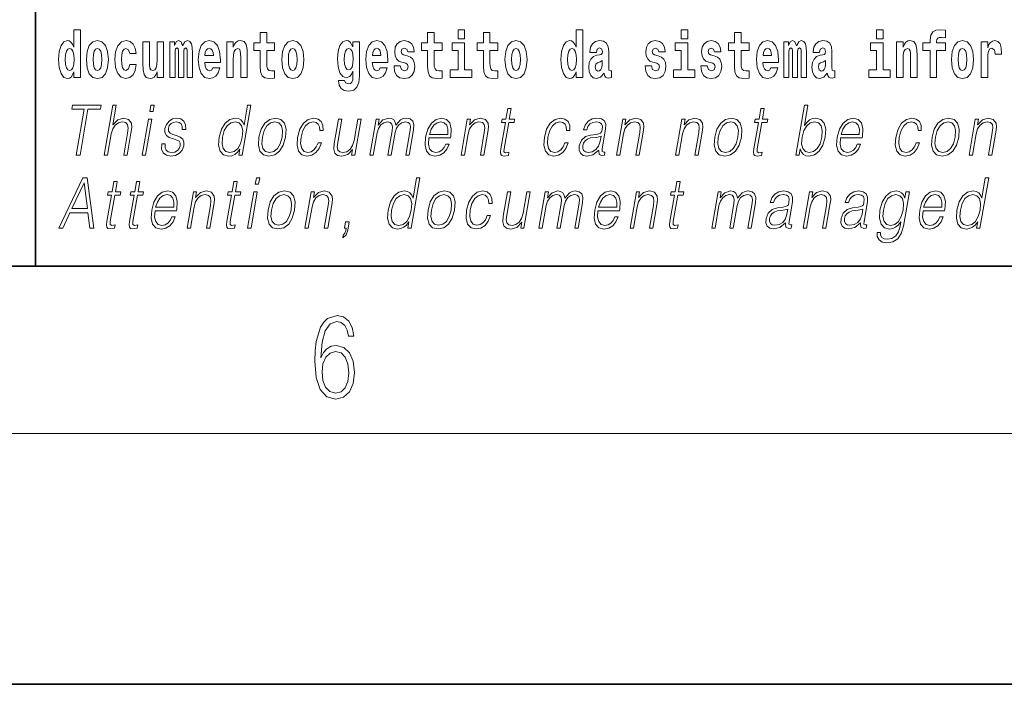
# Model space of a CAD drawing. Extents: x 0 to 420, y 0 to 297.
# Drawn here: x 281 to 304, y 0 to 16 of the extents above; entities that cross this region are included whole.
import ezdxf

# ---------------------------------------------------------------- set-up
doc = ezdxf.new("R2010")
doc.units = 0

msp = doc.modelspace()

# ---------------------------------------------------------------- linework, layer by layer
at = {"color": 7, "lineweight": 35}
for p, q in [((281, 31.5), (281, 10)), ((20, 10), (410, 10)), ((230, 10), (410, 10)), ((0, 0), (420, 0))]:
    msp.add_line(p, q, dxfattribs=at)
at = {"color": 7, "lineweight": 13}
msp.add_line((414, 6), (16, 6), dxfattribs=at)
for points in [[(281.915, 14.648), (281.915, 14.517), (282.074, 14.517), (282.074, 15.655), (281.915, 15.655), (281.915, 15.238), (281.883, 15.309), (281.848, 15.36), (281.808, 15.389), (281.761, 15.398), (281.677, 15.366), (281.61, 15.278), (281.567, 15.135), (281.551, 14.943), (281.567, 14.75), (281.61, 14.606), (281.677, 14.517), (281.761, 14.487), (281.809, 14.496), (281.849, 14.525), (281.883, 14.575)], [(286.723, 15.339), (286.533, 15.339), (286.533, 15.588), (286.377, 15.588), (286.377, 15.339), (286.228, 15.339), (286.228, 15.162), (286.377, 15.162), (286.377, 14.783), (286.387, 14.647), (286.422, 14.555), (286.49, 14.504), (286.596, 14.487), (286.723, 14.495), (286.723, 14.675), (286.65, 14.669), (286.59, 14.682), (286.554, 14.72), (286.538, 14.782), (286.533, 14.864), (286.533, 15.162), (286.723, 15.162)], [(290.73, 15.339), (290.541, 15.339), (290.541, 15.588), (290.384, 15.588), (290.384, 15.339), (290.236, 15.339), (290.236, 15.162), (290.384, 15.162), (290.384, 14.783), (290.394, 14.647), (290.43, 14.555), (290.497, 14.504), (290.604, 14.487), (290.73, 14.495), (290.73, 14.675), (290.657, 14.669), (290.597, 14.682), (290.562, 14.72), (290.545, 14.782), (290.541, 14.864), (290.541, 15.162), (290.73, 15.162)], [(291.113, 15.655), (291.113, 15.439), (291.27, 15.439), (291.27, 15.655)], [(292.066, 15.339), (291.877, 15.339), (291.877, 15.588), (291.72, 15.588), (291.72, 15.339), (291.571, 15.339), (291.571, 15.162), (291.72, 15.162), (291.72, 14.783), (291.73, 14.647), (291.766, 14.555), (291.833, 14.504), (291.94, 14.487), (292.066, 14.495), (292.066, 14.675), (291.993, 14.669), (291.933, 14.682), (291.898, 14.72), (291.881, 14.782), (291.877, 14.864), (291.877, 15.162), (292.066, 15.162)], [(293.938, 14.648), (293.938, 14.517), (294.097, 14.517), (294.097, 15.655), (293.938, 15.655), (293.938, 15.238), (293.906, 15.309), (293.87, 15.36), (293.83, 15.389), (293.784, 15.398), (293.7, 15.366), (293.633, 15.278), (293.59, 15.135), (293.574, 14.943), (293.59, 14.75), (293.633, 14.606), (293.7, 14.517), (293.784, 14.487), (293.832, 14.496), (293.871, 14.525), (293.906, 14.575)], [(296.457, 15.655), (296.457, 15.439), (296.613, 15.439), (296.613, 15.655)], [(298.078, 15.339), (297.888, 15.339), (297.888, 15.588), (297.731, 15.588), (297.731, 15.339), (297.583, 15.339), (297.583, 15.162), (297.731, 15.162), (297.731, 14.783), (297.741, 14.647), (297.777, 14.555), (297.845, 14.504), (297.951, 14.487), (298.078, 14.495), (298.078, 14.675), (298.004, 14.669), (297.944, 14.682), (297.909, 14.72), (297.892, 14.782), (297.888, 14.864), (297.888, 15.162), (298.078, 15.162)], [(301.132, 15.655), (301.132, 15.439), (301.289, 15.439), (301.289, 15.655)], [(302.242, 15.162), (302.413, 15.162), (302.413, 14.517), (302.569, 14.517), (302.569, 15.162), (302.781, 15.162), (302.781, 15.339), (302.569, 15.339), (302.569, 15.376), (302.576, 15.422), (302.597, 15.452), (302.632, 15.468), (302.683, 15.474), (302.782, 15.466), (302.782, 15.647), (302.665, 15.655), (302.552, 15.642), (302.474, 15.603), (302.427, 15.526), (302.413, 15.406), (302.413, 15.339), (302.242, 15.339)], [(282.217, 14.942), (282.235, 14.747), (282.287, 14.604), (282.37, 14.517), (282.481, 14.487), (282.591, 14.517), (282.674, 14.604), (282.726, 14.747), (282.745, 14.942), (282.726, 15.135), (282.674, 15.279), (282.59, 15.366), (282.48, 15.398), (282.37, 15.366), (282.287, 15.279), (282.235, 15.135)], [(283.256, 14.821), (283.225, 14.717), (283.161, 14.679), (283.117, 14.694), (283.084, 14.745), (283.064, 14.829), (283.057, 14.945), (283.064, 15.059), (283.085, 15.143), (283.118, 15.192), (283.161, 15.209), (283.225, 15.176), (283.255, 15.086), (283.411, 15.086), (283.388, 15.216), (283.338, 15.314), (283.262, 15.376), (283.165, 15.398), (283.054, 15.365), (282.969, 15.273), (282.915, 15.129), (282.897, 14.94), (282.915, 14.753), (282.966, 14.61), (283.047, 14.518), (283.155, 14.487), (283.257, 14.511), (283.336, 14.575), (283.388, 14.682), (283.411, 14.821)], [(284.066, 14.517), (284.066, 15.368), (283.907, 15.368), (283.907, 14.945), (283.901, 14.828), (283.885, 14.745), (283.853, 14.696), (283.804, 14.68), (283.761, 14.694), (283.738, 14.739), (283.731, 14.81), (283.729, 14.907), (283.729, 15.368), (283.571, 15.368), (283.571, 14.851), (283.575, 14.698), (283.597, 14.583), (283.648, 14.514), (283.741, 14.488), (283.794, 14.498), (283.838, 14.525), (283.875, 14.574), (283.907, 14.647), (283.907, 14.517)], [(284.629, 15.148), (284.629, 14.517), (284.756, 14.517), (284.756, 15.105), (284.75, 15.229), (284.732, 15.32), (284.696, 15.378), (284.635, 15.398), (284.572, 15.366), (284.519, 15.274), (284.484, 15.365), (284.423, 15.398), (284.367, 15.366), (284.329, 15.278), (284.329, 15.368), (284.214, 15.368), (284.214, 14.517), (284.34, 14.517), (284.34, 15.141), (284.352, 15.198), (284.387, 15.219), (284.414, 15.203), (284.423, 15.159), (284.423, 14.517), (284.547, 14.517), (284.547, 15.141), (284.559, 15.198), (284.595, 15.219), (284.62, 15.203), (284.629, 15.159)], [(285.243, 14.745), (285.21, 14.691), (285.162, 14.672), (285.12, 14.685), (285.086, 14.723), (285.062, 14.786), (285.051, 14.873), (285.423, 14.873), (285.424, 14.931), (285.406, 15.132), (285.354, 15.279), (285.271, 15.368), (285.157, 15.398), (285.05, 15.366), (284.967, 15.278), (284.913, 15.133), (284.896, 14.943), (284.913, 14.75), (284.967, 14.606), (285.048, 14.517), (285.154, 14.487), (285.243, 14.503), (285.314, 14.549), (285.368, 14.628), (285.409, 14.745)], [(285.576, 15.368), (285.576, 14.517), (285.734, 14.517), (285.734, 14.94), (285.739, 15.056), (285.755, 15.138), (285.788, 15.187), (285.838, 15.205), (285.879, 15.189), (285.901, 15.148), (285.909, 15.08), (285.911, 14.991), (285.911, 14.517), (286.069, 14.517), (286.069, 15.034), (286.064, 15.186), (286.042, 15.3), (285.991, 15.371), (285.9, 15.397), (285.846, 15.387), (285.802, 15.358), (285.765, 15.309), (285.734, 15.238), (285.734, 15.368)], [(286.893, 14.942), (286.91, 14.747), (286.963, 14.604), (287.046, 14.517), (287.157, 14.487), (287.267, 14.517), (287.35, 14.604), (287.402, 14.747), (287.421, 14.942), (287.402, 15.135), (287.35, 15.279), (287.265, 15.366), (287.156, 15.398), (287.046, 15.366), (286.963, 15.279), (286.91, 15.135)], [(288.598, 14.526), (288.591, 14.455), (288.571, 14.403), (288.536, 14.373), (288.483, 14.362), (288.419, 14.382), (288.398, 14.439), (288.25, 14.439), (288.25, 14.436), (288.265, 14.331), (288.312, 14.254), (288.389, 14.206), (288.497, 14.189), (288.615, 14.213), (288.693, 14.279), (288.737, 14.395), (288.751, 14.555), (288.751, 15.37), (288.598, 15.37), (288.598, 15.244), (288.528, 15.36), (288.487, 15.389), (288.438, 15.398), (288.354, 15.366), (288.287, 15.279), (288.244, 15.141), (288.229, 14.961), (288.244, 14.767), (288.287, 14.625), (288.354, 14.536), (288.438, 14.506), (288.525, 14.541), (288.56, 14.59), (288.598, 14.663)], [(289.25, 14.745), (289.217, 14.691), (289.169, 14.672), (289.127, 14.685), (289.094, 14.723), (289.07, 14.786), (289.058, 14.873), (289.43, 14.873), (289.431, 14.931), (289.413, 15.132), (289.361, 15.279), (289.278, 15.368), (289.165, 15.398), (289.057, 15.366), (288.974, 15.278), (288.921, 15.133), (288.903, 14.943), (288.921, 14.75), (288.974, 14.606), (289.055, 14.517), (289.162, 14.487), (289.25, 14.503), (289.321, 14.549), (289.376, 14.628), (289.417, 14.745)], [(289.862, 14.854), (289.905, 14.824), (289.921, 14.767), (289.896, 14.698), (289.825, 14.671), (289.757, 14.702), (289.731, 14.791), (289.58, 14.791), (289.595, 14.661), (289.643, 14.564), (289.72, 14.507), (289.824, 14.487), (289.932, 14.507), (290.01, 14.564), (290.059, 14.656), (290.076, 14.78), (290.064, 14.875), (290.03, 14.948), (289.974, 15), (289.894, 15.032), (289.807, 15.053), (289.766, 15.08), (289.751, 15.137), (289.77, 15.192), (289.822, 15.216), (289.883, 15.19), (289.907, 15.129), (290.059, 15.129), (290.059, 15.132), (290.043, 15.24), (289.996, 15.324), (289.922, 15.378), (289.824, 15.397), (289.726, 15.378), (289.655, 15.322), (289.611, 15.236), (289.597, 15.125), (289.608, 15.034), (289.641, 14.961), (289.694, 14.908), (289.767, 14.878)], [(291.441, 14.693), (291.27, 14.693), (291.27, 15.339), (290.969, 15.339), (290.969, 15.162), (291.113, 15.162), (291.113, 14.693), (290.924, 14.693), (290.924, 14.517), (291.441, 14.517)], [(292.236, 14.942), (292.254, 14.747), (292.306, 14.604), (292.389, 14.517), (292.5, 14.487), (292.61, 14.517), (292.693, 14.604), (292.745, 14.747), (292.764, 14.942), (292.745, 15.135), (292.693, 15.279), (292.609, 15.366), (292.499, 15.398), (292.389, 15.366), (292.306, 15.279), (292.254, 15.135)], [(294.423, 15.111), (294.441, 15.194), (294.497, 15.222), (294.549, 15.2), (294.567, 15.137), (294.56, 15.087), (294.538, 15.064), (294.498, 15.054), (294.436, 15.045), (294.352, 15.013), (294.291, 14.954), (294.254, 14.87), (294.242, 14.761), (294.254, 14.647), (294.291, 14.56), (294.35, 14.507), (294.43, 14.487), (294.525, 14.52), (294.608, 14.62), (294.62, 14.563), (294.644, 14.525), (294.677, 14.506), (294.725, 14.498), (294.788, 14.511), (294.788, 14.675), (294.761, 14.671), (294.726, 14.691), (294.719, 14.756), (294.719, 15.133), (294.706, 15.249), (294.666, 15.332), (294.596, 15.381), (294.497, 15.398), (294.402, 15.378), (294.331, 15.322), (294.285, 15.235), (294.271, 15.124), (294.271, 15.111)], [(295.873, 14.854), (295.916, 14.824), (295.932, 14.767), (295.907, 14.698), (295.836, 14.671), (295.769, 14.702), (295.742, 14.791), (295.591, 14.791), (295.607, 14.661), (295.654, 14.564), (295.731, 14.507), (295.835, 14.487), (295.943, 14.507), (296.022, 14.564), (296.071, 14.656), (296.087, 14.78), (296.075, 14.875), (296.042, 14.948), (295.985, 15), (295.905, 15.032), (295.819, 15.053), (295.778, 15.08), (295.762, 15.137), (295.781, 15.192), (295.833, 15.216), (295.894, 15.19), (295.919, 15.129), (296.071, 15.129), (296.071, 15.132), (296.054, 15.24), (296.007, 15.324), (295.933, 15.378), (295.835, 15.397), (295.738, 15.378), (295.667, 15.322), (295.622, 15.236), (295.608, 15.125), (295.619, 15.034), (295.652, 14.961), (295.706, 14.908), (295.779, 14.878)], [(296.784, 14.693), (296.613, 14.693), (296.613, 15.339), (296.312, 15.339), (296.312, 15.162), (296.457, 15.162), (296.457, 14.693), (296.267, 14.693), (296.267, 14.517), (296.784, 14.517)], [(297.209, 14.854), (297.252, 14.824), (297.268, 14.767), (297.243, 14.698), (297.172, 14.671), (297.105, 14.702), (297.078, 14.791), (296.927, 14.791), (296.943, 14.661), (296.99, 14.564), (297.067, 14.507), (297.171, 14.487), (297.279, 14.507), (297.358, 14.564), (297.406, 14.656), (297.423, 14.78), (297.411, 14.875), (297.378, 14.948), (297.321, 15), (297.241, 15.032), (297.155, 15.053), (297.113, 15.08), (297.098, 15.137), (297.117, 15.192), (297.169, 15.216), (297.23, 15.19), (297.254, 15.129), (297.406, 15.129), (297.406, 15.132), (297.39, 15.24), (297.343, 15.324), (297.269, 15.378), (297.171, 15.397), (297.074, 15.378), (297.003, 15.322), (296.958, 15.236), (296.944, 15.125), (296.955, 15.034), (296.988, 14.961), (297.041, 14.908), (297.115, 14.878)], [(298.601, 14.745), (298.568, 14.691), (298.52, 14.672), (298.478, 14.685), (298.445, 14.723), (298.42, 14.786), (298.409, 14.873), (298.781, 14.873), (298.782, 14.931), (298.764, 15.132), (298.712, 15.279), (298.629, 15.368), (298.516, 15.398), (298.408, 15.366), (298.325, 15.278), (298.272, 15.133), (298.254, 14.943), (298.272, 14.75), (298.325, 14.606), (298.406, 14.517), (298.513, 14.487), (298.601, 14.503), (298.672, 14.549), (298.727, 14.628), (298.768, 14.745)], [(299.324, 15.148), (299.324, 14.517), (299.45, 14.517), (299.45, 15.105), (299.445, 15.229), (299.427, 15.32), (299.39, 15.378), (299.329, 15.398), (299.266, 15.366), (299.214, 15.274), (299.178, 15.365), (299.117, 15.398), (299.062, 15.366), (299.023, 15.278), (299.023, 15.368), (298.909, 15.368), (298.909, 14.517), (299.034, 14.517), (299.034, 15.141), (299.046, 15.198), (299.082, 15.219), (299.108, 15.203), (299.117, 15.159), (299.117, 14.517), (299.242, 14.517), (299.242, 15.141), (299.254, 15.198), (299.289, 15.219), (299.315, 15.203), (299.324, 15.159)], [(299.766, 15.111), (299.784, 15.194), (299.841, 15.222), (299.893, 15.2), (299.911, 15.137), (299.904, 15.087), (299.882, 15.064), (299.842, 15.054), (299.78, 15.045), (299.695, 15.013), (299.634, 14.954), (299.598, 14.87), (299.585, 14.761), (299.598, 14.647), (299.634, 14.56), (299.693, 14.507), (299.773, 14.487), (299.868, 14.52), (299.952, 14.62), (299.964, 14.563), (299.987, 14.525), (300.02, 14.506), (300.068, 14.498), (300.131, 14.511), (300.131, 14.675), (300.105, 14.671), (300.069, 14.691), (300.063, 14.756), (300.063, 15.133), (300.049, 15.249), (300.009, 15.332), (299.939, 15.381), (299.841, 15.398), (299.745, 15.378), (299.674, 15.322), (299.629, 15.235), (299.614, 15.124), (299.614, 15.111)], [(301.459, 14.693), (301.289, 14.693), (301.289, 15.339), (300.988, 15.339), (300.988, 15.162), (301.132, 15.162), (301.132, 14.693), (300.942, 14.693), (300.942, 14.517), (301.459, 14.517)], [(301.606, 15.368), (301.606, 14.517), (301.765, 14.517), (301.765, 14.94), (301.769, 15.056), (301.786, 15.138), (301.818, 15.187), (301.868, 15.205), (301.909, 15.189), (301.931, 15.148), (301.939, 15.08), (301.941, 14.991), (301.941, 14.517), (302.1, 14.517), (302.1, 15.034), (302.094, 15.186), (302.072, 15.3), (302.021, 15.371), (301.93, 15.397), (301.877, 15.387), (301.832, 15.358), (301.796, 15.309), (301.765, 15.238), (301.765, 15.368)], [(302.923, 14.942), (302.941, 14.747), (302.993, 14.604), (303.076, 14.517), (303.187, 14.487), (303.297, 14.517), (303.38, 14.604), (303.432, 14.747), (303.451, 14.942), (303.432, 15.135), (303.38, 15.279), (303.296, 15.366), (303.186, 15.398), (303.076, 15.366), (302.993, 15.279), (302.941, 15.135)], [(303.631, 15.368), (303.631, 14.517), (303.79, 14.517), (303.79, 14.95), (303.794, 15.064), (303.81, 15.146), (303.842, 15.197), (303.893, 15.214), (303.949, 15.178), (303.965, 15.135), (303.97, 15.076), (303.97, 15.072), (304.124, 15.072), (304.124, 15.086), (304.114, 15.222), (304.086, 15.319), (304.036, 15.376), (303.964, 15.397), (303.906, 15.385), (303.859, 15.354), (303.82, 15.3), (303.79, 15.224), (303.79, 15.368)], [(281.814, 15.208), (281.86, 15.19), (281.893, 15.141), (281.915, 15.057), (281.923, 14.943), (281.915, 14.828), (281.893, 14.743), (281.859, 14.693), (281.814, 14.677), (281.771, 14.693), (281.738, 14.743), (281.717, 14.828), (281.71, 14.943), (281.717, 15.057), (281.738, 15.14), (281.771, 15.19)], [(282.481, 15.209), (282.526, 15.192), (282.559, 15.141), (282.579, 15.057), (282.587, 14.943), (282.579, 14.828), (282.559, 14.743), (282.526, 14.693), (282.481, 14.677), (282.436, 14.693), (282.402, 14.745), (282.383, 14.831), (282.376, 14.95), (282.383, 15.061), (282.404, 15.141), (282.437, 15.192)], [(285.261, 15.037), (285.054, 15.037), (285.063, 15.11), (285.086, 15.165), (285.119, 15.2), (285.157, 15.213), (285.198, 15.2), (285.231, 15.167), (285.251, 15.111)], [(287.157, 15.209), (287.201, 15.192), (287.234, 15.141), (287.254, 15.057), (287.262, 14.943), (287.254, 14.828), (287.234, 14.743), (287.201, 14.693), (287.157, 14.677), (287.111, 14.693), (287.078, 14.745), (287.058, 14.831), (287.051, 14.95), (287.058, 15.061), (287.079, 15.141), (287.112, 15.192)], [(288.495, 14.694), (288.452, 14.71), (288.417, 14.758), (288.395, 14.835), (288.387, 14.943), (288.395, 15.057), (288.416, 15.14), (288.45, 15.19), (288.495, 15.208), (288.539, 15.19), (288.575, 15.141), (288.596, 15.064), (288.605, 14.961), (288.597, 14.845), (288.575, 14.763), (288.54, 14.71)], [(289.268, 15.037), (289.062, 15.037), (289.071, 15.11), (289.094, 15.165), (289.126, 15.2), (289.165, 15.213), (289.206, 15.2), (289.238, 15.167), (289.258, 15.111)], [(292.5, 15.209), (292.545, 15.192), (292.578, 15.141), (292.598, 15.057), (292.606, 14.943), (292.598, 14.828), (292.578, 14.743), (292.545, 14.693), (292.5, 14.677), (292.455, 14.693), (292.421, 14.745), (292.401, 14.831), (292.395, 14.95), (292.401, 15.061), (292.422, 15.141), (292.456, 15.192)], [(293.837, 15.208), (293.883, 15.19), (293.916, 15.141), (293.938, 15.057), (293.946, 14.943), (293.938, 14.828), (293.916, 14.743), (293.881, 14.693), (293.837, 14.677), (293.794, 14.693), (293.761, 14.743), (293.739, 14.828), (293.733, 14.943), (293.739, 15.057), (293.761, 15.14), (293.794, 15.19)], [(298.619, 15.037), (298.413, 15.037), (298.422, 15.11), (298.445, 15.165), (298.477, 15.2), (298.516, 15.213), (298.557, 15.2), (298.589, 15.167), (298.609, 15.111)], [(303.187, 15.209), (303.231, 15.192), (303.265, 15.141), (303.285, 15.057), (303.292, 14.943), (303.285, 14.828), (303.265, 14.743), (303.231, 14.693), (303.187, 14.677), (303.141, 14.693), (303.108, 14.745), (303.088, 14.831), (303.082, 14.95), (303.088, 15.061), (303.109, 15.141), (303.143, 15.192)], [(294.565, 14.821), (294.556, 14.756), (294.533, 14.707), (294.498, 14.675), (294.457, 14.666), (294.412, 14.693), (294.395, 14.763), (294.408, 14.831), (294.448, 14.867), (294.516, 14.886), (294.565, 14.919)], [(299.908, 14.821), (299.899, 14.756), (299.876, 14.707), (299.842, 14.675), (299.801, 14.666), (299.755, 14.693), (299.739, 14.763), (299.752, 14.831), (299.792, 14.867), (299.859, 14.886), (299.908, 14.919)], [(281.976, 12.654), (282.064, 12.654), (282.255, 13.755), (282.554, 13.755), (282.571, 13.854), (281.885, 13.854), (281.868, 13.755), (282.167, 13.755)], [(282.644, 12.654), (282.725, 12.654), (282.813, 13.164), (282.849, 13.285), (282.909, 13.375), (282.985, 13.431), (283.077, 13.453), (283.161, 13.435), (283.204, 13.385), (283.215, 13.3), (283.2, 13.179), (283.109, 12.654), (283.189, 12.654), (283.281, 13.181), (283.301, 13.318), (283.294, 13.42), (283.227, 13.508), (283.108, 13.542), (282.968, 13.502), (282.852, 13.385), (282.933, 13.854), (282.853, 13.854)], [(283.737, 13.703), (283.817, 13.703), (283.843, 13.854), (283.763, 13.854)], [(286.154, 13.854), (286.074, 13.854), (285.99, 13.37), (285.958, 13.443), (285.914, 13.498), (285.855, 13.53), (285.78, 13.542), (285.648, 13.51), (285.535, 13.421), (285.448, 13.278), (285.393, 13.086), (285.381, 12.892), (285.417, 12.75), (285.497, 12.66), (285.617, 12.63), (285.695, 12.642), (285.766, 12.672), (285.831, 12.725), (285.891, 12.801), (285.865, 12.654), (285.945, 12.654)], [(292.383, 13.769), (292.303, 13.769), (292.26, 13.52), (292.165, 13.52), (292.151, 13.438), (292.246, 13.438), (292.136, 12.807), (292.127, 12.729), (292.133, 12.674), (292.161, 12.644), (292.215, 12.632), (292.317, 12.65), (292.331, 12.73), (292.251, 12.714), (292.212, 12.735), (292.216, 12.807), (292.326, 13.438), (292.454, 13.438), (292.468, 13.52), (292.34, 13.52)], [(298.442, 13.769), (298.362, 13.769), (298.318, 13.52), (298.224, 13.52), (298.209, 13.438), (298.304, 13.438), (298.195, 12.807), (298.185, 12.729), (298.191, 12.674), (298.22, 12.644), (298.274, 12.632), (298.376, 12.65), (298.39, 12.73), (298.309, 12.714), (298.27, 12.735), (298.275, 12.807), (298.384, 13.438), (298.512, 13.438), (298.527, 13.52), (298.398, 13.52)], [(299.198, 12.654), (299.278, 12.654), (299.304, 12.804), (299.333, 12.729), (299.378, 12.674), (299.438, 12.642), (299.512, 12.63), (299.645, 12.66), (299.76, 12.75), (299.847, 12.892), (299.904, 13.086), (299.914, 13.278), (299.878, 13.421), (299.796, 13.51), (299.676, 13.542), (299.596, 13.53), (299.523, 13.497), (299.459, 13.441), (299.402, 13.366), (299.487, 13.854), (299.407, 13.854)], [(283.555, 12.654), (283.635, 12.654), (283.785, 13.52), (283.705, 13.52)], [(284.019, 12.924), (284.018, 12.802), (284.057, 12.709), (284.131, 12.652), (284.238, 12.63), (284.351, 12.65), (284.443, 12.7), (284.51, 12.779), (284.546, 12.879), (284.548, 12.969), (284.522, 13.036), (284.465, 13.084), (284.377, 13.123), (284.286, 13.151), (284.22, 13.181), (284.184, 13.228), (284.183, 13.305), (284.202, 13.363), (284.242, 13.411), (284.296, 13.441), (284.364, 13.453), (284.435, 13.44), (284.483, 13.403), (284.509, 13.345), (284.511, 13.266), (284.594, 13.266), (284.59, 13.381), (284.553, 13.468), (284.481, 13.522), (284.38, 13.542), (284.278, 13.522), (284.195, 13.471), (284.131, 13.391), (284.098, 13.291), (284.096, 13.194), (284.133, 13.129), (284.202, 13.081), (284.304, 13.043), (284.38, 13.016), (284.434, 12.987), (284.462, 12.946), (284.463, 12.881), (284.438, 12.814), (284.394, 12.764), (284.33, 12.73), (284.25, 12.719), (284.177, 12.734), (284.127, 12.776), (284.101, 12.841), (284.102, 12.924)], [(285.476, 13.086), (285.518, 13.243), (285.584, 13.358), (285.671, 13.428), (285.776, 13.453), (285.87, 13.428), (285.932, 13.358), (285.958, 13.243), (285.947, 13.086), (285.903, 12.927), (285.838, 12.812), (285.751, 12.742), (285.648, 12.719), (285.552, 12.742), (285.491, 12.814), (285.464, 12.929)], [(286.347, 13.086), (286.334, 12.892), (286.372, 12.749), (286.456, 12.66), (286.586, 12.632), (286.726, 12.662), (286.842, 12.749), (286.928, 12.892), (286.984, 13.086), (286.995, 13.28), (286.958, 13.421), (286.874, 13.51), (286.744, 13.542), (286.604, 13.51), (286.488, 13.421), (286.401, 13.278)], [(286.43, 13.086), (286.473, 13.243), (286.539, 13.358), (286.626, 13.428), (286.729, 13.453), (286.823, 13.428), (286.886, 13.358), (286.911, 13.243), (286.901, 13.086), (286.857, 12.927), (286.791, 12.814), (286.704, 12.744), (286.602, 12.72), (286.507, 12.744), (286.444, 12.814), (286.417, 12.927)], [(287.761, 12.952), (287.719, 12.854), (287.663, 12.781), (287.595, 12.735), (287.519, 12.72), (287.429, 12.744), (287.371, 12.816), (287.344, 12.931), (287.356, 13.089), (287.398, 13.243), (287.465, 13.358), (287.548, 13.428), (287.645, 13.453), (287.714, 13.438), (287.767, 13.396), (287.797, 13.33), (287.805, 13.245), (287.882, 13.245), (287.878, 13.365), (287.838, 13.458), (287.763, 13.52), (287.66, 13.542), (287.526, 13.51), (287.413, 13.42), (287.326, 13.275), (287.271, 13.081), (287.26, 12.891), (287.296, 12.75), (287.376, 12.662), (287.497, 12.632), (287.613, 12.654), (287.712, 12.717), (287.788, 12.817), (287.841, 12.952)], [(288.793, 13.52), (288.713, 13.52), (288.624, 13.008), (288.587, 12.886), (288.529, 12.796), (288.451, 12.737), (288.359, 12.719), (288.281, 12.732), (288.236, 12.777), (288.221, 12.852), (288.232, 12.961), (288.329, 13.52), (288.249, 13.52), (288.148, 12.937), (288.137, 12.802), (288.165, 12.707), (288.229, 12.65), (288.329, 12.63), (288.471, 12.669), (288.59, 12.792), (288.566, 12.654), (288.643, 12.654)], [(289.003, 12.654), (289.083, 12.654), (289.176, 13.189), (289.21, 13.296), (289.266, 13.38), (289.339, 13.433), (289.427, 13.453), (289.488, 13.44), (289.527, 13.4), (289.542, 13.333), (289.535, 13.239), (289.433, 12.654), (289.513, 12.654), (289.608, 13.196), (289.639, 13.3), (289.694, 13.381), (289.768, 13.433), (289.855, 13.453), (289.92, 13.44), (289.96, 13.403), (289.974, 13.34), (289.967, 13.25), (289.863, 12.654), (289.943, 12.654), (290.048, 13.258), (290.055, 13.381), (290.029, 13.47), (289.967, 13.523), (289.873, 13.542), (289.8, 13.53), (289.733, 13.498), (289.621, 13.371), (289.606, 13.443), (289.573, 13.497), (289.521, 13.53), (289.453, 13.542), (289.316, 13.498), (289.204, 13.376), (289.228, 13.52), (289.154, 13.52)], [(290.417, 13.068), (290.934, 13.068), (290.939, 13.101), (290.95, 13.288), (290.917, 13.426), (290.838, 13.512), (290.721, 13.542), (290.587, 13.51), (290.477, 13.421), (290.39, 13.276), (290.337, 13.083), (290.323, 12.891), (290.359, 12.749), (290.438, 12.66), (290.56, 12.63), (290.673, 12.652), (290.77, 12.709), (290.847, 12.801), (290.899, 12.921), (290.819, 12.921), (290.78, 12.836), (290.725, 12.772), (290.658, 12.732), (290.581, 12.719), (290.492, 12.74), (290.433, 12.809), (290.406, 12.916), (290.416, 13.063)], [(290.431, 13.149), (290.473, 13.276), (290.535, 13.371), (290.613, 13.431), (290.704, 13.453), (290.784, 13.431), (290.841, 13.373), (290.867, 13.276), (290.865, 13.149)], [(291.185, 12.654), (291.265, 12.654), (291.353, 13.164), (291.389, 13.285), (291.448, 13.376), (291.524, 13.433), (291.614, 13.453), (291.697, 13.436), (291.742, 13.388), (291.753, 13.308), (291.742, 13.194), (291.648, 12.654), (291.728, 12.654), (291.824, 13.206), (291.841, 13.326), (291.833, 13.42), (291.766, 13.508), (291.646, 13.542), (291.505, 13.502), (291.388, 13.381), (291.412, 13.52), (291.335, 13.52)], [(293.668, 12.952), (293.627, 12.854), (293.57, 12.781), (293.503, 12.735), (293.426, 12.72), (293.337, 12.744), (293.279, 12.816), (293.252, 12.931), (293.264, 13.089), (293.306, 13.243), (293.373, 13.358), (293.456, 13.428), (293.552, 13.453), (293.622, 13.438), (293.675, 13.396), (293.704, 13.33), (293.712, 13.245), (293.79, 13.245), (293.785, 13.365), (293.745, 13.458), (293.671, 13.52), (293.568, 13.542), (293.434, 13.51), (293.321, 13.42), (293.234, 13.275), (293.179, 13.081), (293.168, 12.891), (293.203, 12.75), (293.284, 12.662), (293.404, 12.632), (293.52, 12.654), (293.619, 12.717), (293.696, 12.817), (293.748, 12.952)], [(294.482, 12.779), (294.479, 12.766), (294.488, 12.675), (294.557, 12.645), (294.616, 12.654), (294.629, 12.729), (294.6, 12.727), (294.56, 12.745), (294.564, 12.807), (294.646, 13.28), (294.648, 13.391), (294.615, 13.475), (294.543, 13.523), (294.438, 13.542), (294.32, 13.522), (294.224, 13.465), (294.154, 13.376), (294.114, 13.261), (294.193, 13.261), (294.222, 13.345), (294.271, 13.405), (294.338, 13.44), (294.423, 13.453), (294.501, 13.441), (294.548, 13.406), (294.567, 13.348), (294.562, 13.265), (294.548, 13.213), (294.523, 13.184), (294.483, 13.168), (294.421, 13.153), (294.286, 13.138), (294.162, 13.099), (294.064, 13.013), (294.014, 12.882), (294.01, 12.779), (294.044, 12.7), (294.107, 12.65), (294.2, 12.632), (294.342, 12.667)], [(294.904, 12.654), (294.985, 12.654), (295.073, 13.164), (295.109, 13.285), (295.167, 13.376), (295.244, 13.433), (295.334, 13.453), (295.417, 13.436), (295.462, 13.388), (295.473, 13.308), (295.462, 13.194), (295.368, 12.654), (295.448, 12.654), (295.544, 13.206), (295.561, 13.326), (295.553, 13.42), (295.485, 13.508), (295.366, 13.542), (295.225, 13.502), (295.108, 13.381), (295.132, 13.52), (295.055, 13.52)], [(296.318, 12.654), (296.398, 12.654), (296.487, 13.164), (296.522, 13.285), (296.581, 13.376), (296.658, 13.433), (296.748, 13.453), (296.83, 13.436), (296.875, 13.388), (296.887, 13.308), (296.875, 13.194), (296.781, 12.654), (296.861, 12.654), (296.957, 13.206), (296.974, 13.326), (296.966, 13.42), (296.899, 13.508), (296.779, 13.542), (296.639, 13.502), (296.522, 13.381), (296.546, 13.52), (296.468, 13.52)], [(297.258, 13.086), (297.244, 12.892), (297.282, 12.749), (297.367, 12.66), (297.497, 12.632), (297.637, 12.662), (297.752, 12.749), (297.838, 12.892), (297.895, 13.086), (297.906, 13.28), (297.869, 13.421), (297.784, 13.51), (297.655, 13.542), (297.514, 13.51), (297.399, 13.421), (297.311, 13.278)], [(297.341, 13.086), (297.384, 13.243), (297.449, 13.358), (297.536, 13.428), (297.639, 13.453), (297.734, 13.428), (297.796, 13.358), (297.822, 13.243), (297.812, 13.086), (297.767, 12.927), (297.702, 12.814), (297.615, 12.744), (297.512, 12.72), (297.417, 12.744), (297.355, 12.814), (297.328, 12.927)], [(299.349, 13.086), (299.391, 13.243), (299.458, 13.358), (299.544, 13.428), (299.648, 13.453), (299.743, 13.428), (299.804, 13.358), (299.831, 13.243), (299.821, 13.086), (299.777, 12.927), (299.71, 12.812), (299.623, 12.742), (299.521, 12.719), (299.426, 12.742), (299.364, 12.814), (299.337, 12.929)], [(300.269, 13.068), (300.785, 13.068), (300.791, 13.101), (300.802, 13.288), (300.769, 13.426), (300.69, 13.512), (300.573, 13.542), (300.439, 13.51), (300.329, 13.421), (300.242, 13.276), (300.188, 13.083), (300.175, 12.891), (300.211, 12.749), (300.29, 12.66), (300.412, 12.63), (300.525, 12.652), (300.621, 12.709), (300.699, 12.801), (300.75, 12.921), (300.67, 12.921), (300.632, 12.836), (300.576, 12.772), (300.509, 12.732), (300.432, 12.719), (300.344, 12.74), (300.285, 12.809), (300.258, 12.916), (300.268, 13.063)], [(300.283, 13.149), (300.325, 13.276), (300.387, 13.371), (300.465, 13.431), (300.556, 13.453), (300.636, 13.431), (300.693, 13.373), (300.719, 13.276), (300.717, 13.149)], [(302.079, 12.952), (302.037, 12.854), (301.981, 12.781), (301.913, 12.735), (301.837, 12.72), (301.747, 12.744), (301.689, 12.816), (301.662, 12.931), (301.674, 13.089), (301.716, 13.243), (301.783, 13.358), (301.866, 13.428), (301.963, 13.453), (302.032, 13.438), (302.085, 13.396), (302.115, 13.33), (302.123, 13.245), (302.2, 13.245), (302.196, 13.365), (302.156, 13.458), (302.081, 13.52), (301.978, 13.542), (301.844, 13.51), (301.731, 13.42), (301.645, 13.275), (301.59, 13.081), (301.578, 12.891), (301.614, 12.75), (301.694, 12.662), (301.815, 12.632), (301.931, 12.654), (302.03, 12.717), (302.106, 12.817), (302.159, 12.952)], [(302.459, 13.086), (302.446, 12.892), (302.484, 12.749), (302.568, 12.66), (302.698, 12.632), (302.838, 12.662), (302.954, 12.749), (303.04, 12.892), (303.096, 13.086), (303.107, 13.28), (303.07, 13.421), (302.986, 13.51), (302.856, 13.542), (302.716, 13.51), (302.6, 13.421), (302.513, 13.278)], [(302.542, 13.086), (302.585, 13.243), (302.651, 13.358), (302.738, 13.428), (302.841, 13.453), (302.935, 13.428), (302.998, 13.358), (303.023, 13.243), (303.013, 13.086), (302.969, 12.927), (302.903, 12.814), (302.817, 12.744), (302.714, 12.72), (302.619, 12.744), (302.556, 12.814), (302.529, 12.927)], [(303.344, 12.654), (303.424, 12.654), (303.513, 13.164), (303.548, 13.285), (303.607, 13.376), (303.684, 13.433), (303.774, 13.453), (303.857, 13.436), (303.902, 13.388), (303.913, 13.308), (303.901, 13.194), (303.807, 12.654), (303.887, 12.654), (303.983, 13.206), (304, 13.326), (303.992, 13.42), (303.925, 13.508), (303.805, 13.542), (303.665, 13.502), (303.548, 13.381), (303.572, 13.52), (303.494, 13.52)], [(294.535, 13.109), (294.515, 12.987), (294.477, 12.874), (294.413, 12.791), (294.326, 12.737), (294.225, 12.72), (294.161, 12.732), (294.117, 12.764), (294.096, 12.816), (294.097, 12.884), (294.117, 12.944), (294.155, 12.996), (294.21, 13.036), (294.284, 13.068), (294.423, 13.079)], [(281.557, 10.912), (281.65, 10.912), (281.823, 11.279), (282.255, 11.279), (282.3, 10.912), (282.392, 10.912), (282.236, 12.112), (282.13, 12.112)], [(282.955, 12.027), (282.875, 12.027), (282.832, 11.778), (282.737, 11.778), (282.723, 11.696), (282.818, 11.696), (282.708, 11.066), (282.698, 10.987), (282.705, 10.932), (282.733, 10.902), (282.787, 10.89), (282.889, 10.909), (282.903, 10.989), (282.823, 10.972), (282.784, 10.994), (282.788, 11.066), (282.898, 11.696), (283.026, 11.696), (283.04, 11.778), (282.912, 11.778)], [(283.497, 12.027), (283.417, 12.027), (283.374, 11.778), (283.279, 11.778), (283.265, 11.696), (283.359, 11.696), (283.25, 11.066), (283.24, 10.987), (283.247, 10.932), (283.275, 10.902), (283.329, 10.89), (283.431, 10.909), (283.445, 10.989), (283.365, 10.972), (283.326, 10.994), (283.33, 11.066), (283.44, 11.696), (283.568, 11.696), (283.582, 11.778), (283.454, 11.778)], [(285.826, 12.027), (285.746, 12.027), (285.703, 11.778), (285.608, 11.778), (285.594, 11.696), (285.689, 11.696), (285.579, 11.066), (285.569, 10.987), (285.576, 10.932), (285.604, 10.902), (285.658, 10.89), (285.76, 10.909), (285.774, 10.989), (285.694, 10.972), (285.655, 10.994), (285.659, 11.066), (285.769, 11.696), (285.897, 11.696), (285.911, 11.778), (285.783, 11.778)], [(286.259, 11.962), (286.339, 11.962), (286.365, 12.112), (286.285, 12.112)], [(290.2, 12.112), (290.12, 12.112), (290.036, 11.628), (290.005, 11.702), (289.961, 11.757), (289.901, 11.788), (289.827, 11.8), (289.694, 11.768), (289.582, 11.68), (289.494, 11.536), (289.439, 11.344), (289.427, 11.151), (289.464, 11.009), (289.543, 10.919), (289.663, 10.889), (289.741, 10.9), (289.812, 10.93), (289.877, 10.984), (289.937, 11.059), (289.912, 10.912), (289.992, 10.912)], [(296.43, 12.027), (296.35, 12.027), (296.306, 11.778), (296.212, 11.778), (296.197, 11.696), (296.292, 11.696), (296.183, 11.066), (296.173, 10.987), (296.179, 10.932), (296.208, 10.902), (296.262, 10.89), (296.364, 10.909), (296.378, 10.989), (296.297, 10.972), (296.258, 10.994), (296.263, 11.066), (296.372, 11.696), (296.5, 11.696), (296.515, 11.778), (296.386, 11.778)], [(303.814, 12.112), (303.734, 12.112), (303.65, 11.628), (303.618, 11.702), (303.575, 11.757), (303.515, 11.788), (303.441, 11.8), (303.308, 11.768), (303.195, 11.68), (303.108, 11.536), (303.053, 11.344), (303.041, 11.151), (303.078, 11.009), (303.157, 10.919), (303.277, 10.889), (303.355, 10.9), (303.426, 10.93), (303.491, 10.984), (303.551, 11.059), (303.525, 10.912), (303.606, 10.912)], [(281.869, 11.378), (282.162, 11.995), (282.242, 11.378)], [(283.86, 11.326), (284.376, 11.326), (284.382, 11.359), (284.393, 11.546), (284.36, 11.685), (284.281, 11.77), (284.164, 11.8), (284.03, 11.768), (283.92, 11.68), (283.833, 11.535), (283.78, 11.341), (283.766, 11.149), (283.802, 11.007), (283.881, 10.919), (284.003, 10.889), (284.116, 10.91), (284.213, 10.967), (284.29, 11.059), (284.342, 11.179), (284.261, 11.179), (284.223, 11.094), (284.168, 11.031), (284.101, 10.991), (284.023, 10.977), (283.935, 10.999), (283.876, 11.067), (283.849, 11.174), (283.859, 11.321)], [(284.627, 10.912), (284.708, 10.912), (284.796, 11.423), (284.832, 11.543), (284.89, 11.635), (284.967, 11.691), (285.057, 11.712), (285.14, 11.695), (285.185, 11.646), (285.196, 11.566), (285.185, 11.453), (285.091, 10.912), (285.171, 10.912), (285.267, 11.465), (285.284, 11.585), (285.276, 11.678), (285.208, 11.767), (285.089, 11.8), (284.948, 11.76), (284.831, 11.64), (284.855, 11.778), (284.778, 11.778)], [(286.564, 11.344), (286.551, 11.151), (286.589, 11.007), (286.673, 10.919), (286.803, 10.89), (286.943, 10.92), (287.059, 11.007), (287.145, 11.151), (287.201, 11.344), (287.212, 11.538), (287.175, 11.68), (287.091, 11.768), (286.961, 11.8), (286.821, 11.768), (286.705, 11.68), (286.618, 11.536)], [(287.449, 10.912), (287.529, 10.912), (287.618, 11.423), (287.653, 11.543), (287.712, 11.635), (287.789, 11.691), (287.879, 11.712), (287.961, 11.695), (288.006, 11.646), (288.018, 11.566), (288.006, 11.453), (287.912, 10.912), (287.992, 10.912), (288.088, 11.465), (288.105, 11.585), (288.097, 11.678), (288.03, 11.767), (287.91, 11.8), (287.77, 11.76), (287.653, 11.64), (287.677, 11.778), (287.599, 11.778)], [(290.394, 11.344), (290.38, 11.151), (290.418, 11.007), (290.503, 10.919), (290.633, 10.89), (290.773, 10.92), (290.888, 11.007), (290.974, 11.151), (291.031, 11.344), (291.042, 11.538), (291.005, 11.68), (290.92, 11.768), (290.791, 11.8), (290.65, 11.768), (290.535, 11.68), (290.447, 11.536)], [(291.807, 11.211), (291.766, 11.112), (291.709, 11.039), (291.641, 10.994), (291.565, 10.979), (291.476, 11.002), (291.417, 11.074), (291.391, 11.189), (291.402, 11.348), (291.445, 11.501), (291.512, 11.616), (291.594, 11.686), (291.691, 11.712), (291.76, 11.696), (291.813, 11.655), (291.843, 11.588), (291.851, 11.503), (291.928, 11.503), (291.924, 11.623), (291.884, 11.717), (291.809, 11.778), (291.706, 11.8), (291.573, 11.768), (291.459, 11.678), (291.373, 11.533), (291.318, 11.339), (291.306, 11.149), (291.342, 11.009), (291.423, 10.92), (291.543, 10.89), (291.659, 10.912), (291.758, 10.975), (291.834, 11.076), (291.887, 11.211)], [(293.05, 10.912), (293.13, 10.912), (293.223, 11.448), (293.256, 11.555), (293.312, 11.638), (293.385, 11.691), (293.473, 11.712), (293.535, 11.698), (293.573, 11.658), (293.588, 11.591), (293.581, 11.498), (293.48, 10.912), (293.56, 10.912), (293.654, 11.454), (293.685, 11.558), (293.741, 11.64), (293.814, 11.691), (293.901, 11.712), (293.966, 11.698), (294.006, 11.661), (294.021, 11.598), (294.013, 11.508), (293.91, 10.912), (293.99, 10.912), (294.095, 11.516), (294.101, 11.64), (294.075, 11.728), (294.014, 11.782), (293.92, 11.8), (293.847, 11.788), (293.78, 11.757), (293.667, 11.63), (293.653, 11.702), (293.619, 11.755), (293.568, 11.788), (293.499, 11.8), (293.362, 11.757), (293.25, 11.635), (293.275, 11.778), (293.2, 11.778)], [(294.463, 11.326), (294.98, 11.326), (294.986, 11.359), (294.997, 11.546), (294.963, 11.685), (294.885, 11.77), (294.767, 11.8), (294.633, 11.768), (294.523, 11.68), (294.437, 11.535), (294.383, 11.341), (294.37, 11.149), (294.405, 11.007), (294.485, 10.919), (294.606, 10.889), (294.719, 10.91), (294.816, 10.967), (294.893, 11.059), (294.945, 11.179), (294.865, 11.179), (294.826, 11.094), (294.771, 11.031), (294.704, 10.991), (294.627, 10.977), (294.539, 10.999), (294.48, 11.067), (294.453, 11.174), (294.462, 11.321)], [(295.231, 10.912), (295.311, 10.912), (295.4, 11.423), (295.435, 11.543), (295.494, 11.635), (295.57, 11.691), (295.661, 11.712), (295.743, 11.695), (295.788, 11.646), (295.8, 11.566), (295.788, 11.453), (295.694, 10.912), (295.774, 10.912), (295.87, 11.465), (295.887, 11.585), (295.879, 11.678), (295.812, 11.767), (295.692, 11.8), (295.552, 11.76), (295.435, 11.64), (295.459, 11.778), (295.381, 11.778)], [(297.186, 10.912), (297.266, 10.912), (297.359, 11.448), (297.393, 11.555), (297.448, 11.638), (297.522, 11.691), (297.609, 11.712), (297.671, 11.698), (297.71, 11.658), (297.725, 11.591), (297.718, 11.498), (297.616, 10.912), (297.696, 10.912), (297.79, 11.454), (297.822, 11.558), (297.877, 11.64), (297.95, 11.691), (298.038, 11.712), (298.102, 11.698), (298.143, 11.661), (298.157, 11.598), (298.15, 11.508), (298.046, 10.912), (298.126, 10.912), (298.231, 11.516), (298.238, 11.64), (298.212, 11.728), (298.15, 11.782), (298.056, 11.8), (297.983, 11.788), (297.916, 11.757), (297.803, 11.63), (297.789, 11.702), (297.756, 11.755), (297.704, 11.788), (297.635, 11.8), (297.498, 11.757), (297.386, 11.635), (297.411, 11.778), (297.337, 11.778)], [(298.953, 11.037), (298.95, 11.024), (298.959, 10.934), (299.028, 10.904), (299.087, 10.912), (299.1, 10.987), (299.071, 10.986), (299.031, 11.004), (299.035, 11.066), (299.117, 11.538), (299.119, 11.65), (299.086, 11.733), (299.014, 11.782), (298.909, 11.8), (298.791, 11.78), (298.695, 11.723), (298.625, 11.635), (298.585, 11.52), (298.664, 11.52), (298.693, 11.603), (298.742, 11.663), (298.809, 11.698), (298.894, 11.712), (298.972, 11.7), (299.019, 11.665), (299.038, 11.606), (299.033, 11.523), (299.019, 11.471), (298.994, 11.443), (298.954, 11.426), (298.892, 11.411), (298.757, 11.396), (298.633, 11.358), (298.535, 11.271), (298.485, 11.141), (298.481, 11.037), (298.515, 10.959), (298.578, 10.909), (298.671, 10.89), (298.813, 10.925)], [(299.375, 10.912), (299.456, 10.912), (299.544, 11.423), (299.58, 11.543), (299.638, 11.635), (299.715, 11.691), (299.805, 11.712), (299.888, 11.695), (299.933, 11.646), (299.944, 11.566), (299.933, 11.453), (299.839, 10.912), (299.919, 10.912), (300.015, 11.465), (300.032, 11.585), (300.024, 11.678), (299.956, 11.767), (299.837, 11.8), (299.696, 11.76), (299.579, 11.64), (299.603, 11.778), (299.526, 11.778)], [(300.748, 11.037), (300.746, 11.024), (300.754, 10.934), (300.824, 10.904), (300.883, 10.912), (300.896, 10.987), (300.866, 10.986), (300.826, 11.004), (300.83, 11.066), (300.912, 11.538), (300.915, 11.65), (300.881, 11.733), (300.809, 11.782), (300.704, 11.8), (300.586, 11.78), (300.491, 11.723), (300.421, 11.635), (300.381, 11.52), (300.459, 11.52), (300.488, 11.603), (300.538, 11.663), (300.604, 11.698), (300.689, 11.712), (300.767, 11.7), (300.814, 11.665), (300.834, 11.606), (300.828, 11.523), (300.814, 11.471), (300.789, 11.443), (300.749, 11.426), (300.688, 11.411), (300.553, 11.396), (300.429, 11.358), (300.331, 11.271), (300.28, 11.141), (300.277, 11.037), (300.31, 10.959), (300.373, 10.909), (300.466, 10.89), (300.608, 10.925)], [(301.915, 11.778), (301.835, 11.778), (301.809, 11.628), (301.777, 11.703), (301.731, 11.757), (301.671, 11.788), (301.599, 11.8), (301.466, 11.768), (301.354, 11.678), (301.267, 11.535), (301.212, 11.344), (301.2, 11.151), (301.237, 11.009), (301.317, 10.919), (301.44, 10.889), (301.516, 10.9), (301.586, 10.93), (301.65, 10.984), (301.711, 11.061), (301.692, 10.954), (301.653, 10.82), (301.589, 10.723), (301.5, 10.665), (301.389, 10.645), (301.312, 10.657), (301.258, 10.69), (301.228, 10.742), (301.224, 10.81), (301.141, 10.81), (301.147, 10.707), (301.189, 10.627), (301.266, 10.575), (301.375, 10.557), (301.521, 10.583), (301.637, 10.658), (301.721, 10.784), (301.773, 10.957)], [(302.244, 11.326), (302.76, 11.326), (302.766, 11.359), (302.777, 11.546), (302.744, 11.685), (302.665, 11.77), (302.548, 11.8), (302.414, 11.768), (302.304, 11.68), (302.217, 11.535), (302.164, 11.341), (302.15, 11.149), (302.186, 11.007), (302.265, 10.919), (302.387, 10.889), (302.5, 10.91), (302.597, 10.967), (302.674, 11.059), (302.726, 11.179), (302.645, 11.179), (302.607, 11.094), (302.552, 11.031), (302.485, 10.991), (302.407, 10.977), (302.319, 10.999), (302.26, 11.067), (302.233, 11.174), (302.243, 11.321)], [(283.874, 11.408), (283.916, 11.535), (283.978, 11.63), (284.056, 11.69), (284.147, 11.712), (284.227, 11.69), (284.284, 11.631), (284.31, 11.535), (284.308, 11.408)], [(286.077, 10.912), (286.157, 10.912), (286.307, 11.778), (286.227, 11.778)], [(286.647, 11.344), (286.69, 11.501), (286.756, 11.616), (286.843, 11.686), (286.946, 11.712), (287.04, 11.686), (287.103, 11.616), (287.128, 11.501), (287.118, 11.344), (287.074, 11.186), (287.008, 11.072), (286.921, 11.002), (286.819, 10.979), (286.724, 11.002), (286.661, 11.072), (286.634, 11.186)], [(289.522, 11.344), (289.564, 11.501), (289.631, 11.616), (289.718, 11.686), (289.822, 11.712), (289.917, 11.686), (289.978, 11.616), (290.005, 11.501), (289.993, 11.344), (289.95, 11.186), (289.884, 11.071), (289.798, 11.001), (289.695, 10.977), (289.599, 11.001), (289.538, 11.072), (289.511, 11.187)], [(290.476, 11.344), (290.52, 11.501), (290.585, 11.616), (290.672, 11.686), (290.775, 11.712), (290.87, 11.686), (290.932, 11.616), (290.958, 11.501), (290.948, 11.344), (290.903, 11.186), (290.838, 11.072), (290.751, 11.002), (290.648, 10.979), (290.553, 11.002), (290.491, 11.072), (290.464, 11.186)], [(292.84, 11.778), (292.76, 11.778), (292.671, 11.266), (292.634, 11.144), (292.575, 11.054), (292.497, 10.996), (292.406, 10.977), (292.328, 10.991), (292.282, 11.036), (292.267, 11.111), (292.278, 11.219), (292.375, 11.778), (292.295, 11.778), (292.194, 11.196), (292.184, 11.061), (292.211, 10.965), (292.275, 10.909), (292.376, 10.889), (292.517, 10.927), (292.636, 11.051), (292.612, 10.912), (292.689, 10.912)], [(294.477, 11.408), (294.519, 11.535), (294.581, 11.63), (294.66, 11.69), (294.75, 11.712), (294.831, 11.69), (294.887, 11.631), (294.913, 11.535), (294.911, 11.408)], [(301.295, 11.344), (301.338, 11.501), (301.404, 11.616), (301.491, 11.686), (301.595, 11.712), (301.688, 11.686), (301.751, 11.616), (301.776, 11.501), (301.766, 11.344), (301.722, 11.186), (301.655, 11.071), (301.569, 11.001), (301.468, 10.977), (301.374, 11.001), (301.312, 11.072), (301.284, 11.187)], [(302.258, 11.408), (302.3, 11.535), (302.362, 11.63), (302.44, 11.69), (302.531, 11.712), (302.611, 11.69), (302.668, 11.631), (302.694, 11.535), (302.692, 11.408)], [(303.136, 11.344), (303.178, 11.501), (303.245, 11.616), (303.332, 11.686), (303.436, 11.712), (303.53, 11.686), (303.592, 11.616), (303.618, 11.501), (303.607, 11.344), (303.564, 11.186), (303.498, 11.071), (303.411, 11.001), (303.308, 10.977), (303.212, 11.001), (303.151, 11.072), (303.125, 11.187)], [(299.006, 11.368), (298.986, 11.246), (298.948, 11.132), (298.884, 11.049), (298.797, 10.996), (298.696, 10.979), (298.632, 10.991), (298.588, 11.022), (298.567, 11.074), (298.568, 11.142), (298.588, 11.202), (298.626, 11.254), (298.681, 11.294), (298.755, 11.326), (298.894, 11.338)], [(300.801, 11.368), (300.782, 11.246), (300.743, 11.132), (300.679, 11.049), (300.593, 10.996), (300.491, 10.979), (300.428, 10.991), (300.384, 11.022), (300.362, 11.074), (300.363, 11.142), (300.383, 11.202), (300.421, 11.254), (300.476, 11.294), (300.55, 11.326), (300.689, 11.338)], [(288.352, 10.68), (288.432, 10.749), (288.472, 10.86), (288.507, 11.061), (288.419, 11.061), (288.393, 10.912), (288.434, 10.912), (288.424, 10.854), (288.404, 10.79), (288.363, 10.744)], [(287.828, 7.81), (287.857, 8.182), (287.93, 8.455), (288.049, 8.619), (288.21, 8.675), (288.316, 8.65), (288.402, 8.583), (288.462, 8.472), (288.494, 8.327), (288.621, 8.327), (288.579, 8.533), (288.496, 8.689), (288.373, 8.786), (288.218, 8.822), (287.991, 8.75), (287.899, 8.664), (287.824, 8.544), (287.72, 8.199), (287.695, 7.979), (287.686, 7.726), (287.717, 7.334), (287.813, 7.05), (287.972, 6.875), (288.187, 6.819), (288.373, 6.867), (288.514, 6.992), (288.604, 7.192), (288.637, 7.456), (288.606, 7.726), (288.516, 7.929), (288.379, 8.057), (288.199, 8.104), (288.076, 8.085), (287.974, 8.027), (287.891, 7.935)], [(287.857, 7.476), (287.88, 7.668), (287.947, 7.821), (288.049, 7.921), (288.181, 7.957), (288.312, 7.924), (288.412, 7.823), (288.473, 7.665), (288.496, 7.448), (288.475, 7.242), (288.414, 7.089), (288.314, 6.997), (288.176, 6.967), (288.043, 7), (287.943, 7.103), (287.878, 7.264)]]:
    msp.add_lwpolyline(points, close=True, dxfattribs=at)

doc.saveas('drawing.dxf')
